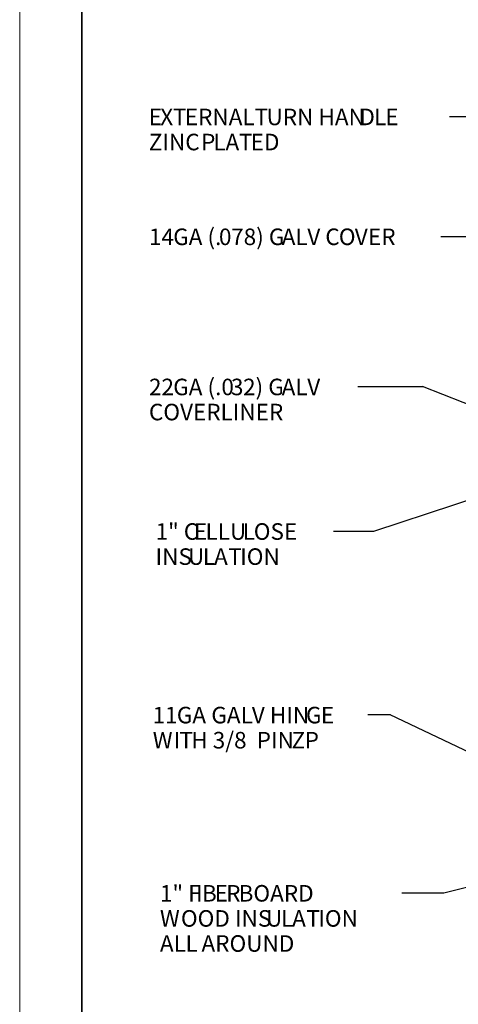
# Model space of a CAD drawing. Units: inches. Extents: x 0 to 11, y 0 to 11.2.
# Drawn here: x 0 to 1.8, y 2.1 to 6.2 of the extents above; entities that cross this region are included whole.
import ezdxf

# ---------------------------------------------------------------- set-up
doc = ezdxf.new("R2010")
doc.units = ezdxf.units.IN
doc.header["$MEASUREMENT"] = 0
doc.layers.add('Layer 1', color=7, linetype='Continuous')

# ---------------------------------------------------------------- blocks, each defined once
blk = doc.blocks.new('block 2')
at = {"layer": 'Layer 1', "lineweight": 0}
blk.add_lwpolyline([(0, 0), (11, 0), (11, 8.5), (0, 8.5), (0, 0)], dxfattribs=at)
blk = doc.blocks.new('block 4')
at = {"layer": 'Layer 1', "lineweight": 0}
blk.add_lwpolyline([(0, 0), (11, 0), (11, 8.5), (0, 8.5), (0, 0)], dxfattribs=at)
blk = doc.blocks.new('block 5')
at = {"layer": 'Layer 1', "lineweight": 0}
blk.add_lwpolyline([(0, 0), (11, 0), (11, 8.5), (0, 8.5), (0, 0)], dxfattribs=at)

msp = doc.modelspace()

# ---------------------------------------------------------------- linework, layer by layer
at = {"layer": 'Layer 1', "color": 7, "lineweight": 35}
msp.add_lwpolyline([(0.2569, 0.2569), (10.7431, 0.2569), (10.7431, 8.2431), (0.2569, 8.2431), (0.2569, 0.2569)], dxfattribs=at)
at = {"layer": 'Layer 1', "color": 7, "lineweight": 25}
for points in [[(1.9154, 5.7495), (1.7771, 5.7495)], [(1.9491, 5.2542), (1.7409, 5.2542)], [(1.6668, 4.6337), (1.3978, 4.6337)], [(2.1696, 4.4362), (1.666, 4.6345)], [(2.1326, 4.2568), (1.4628, 4.0363)], [(1.4636, 4.0363), (1.2974, 4.0363)], [(1.5327, 3.2776), (1.4389, 3.2776)], [(1.9203, 3.0932), (1.5319, 3.2784)], [(2.3301, 2.6843), (1.7533, 2.5411)], [(1.7541, 2.5411), (1.5804, 2.5411)]]:
    msp.add_lwpolyline(points, dxfattribs=at)

# ---------------------------------------------------------------- block references
at = {"layer": 'Layer 1'}
for name in ['block 2', 'block 4', 'block 5']:
    msp.add_blockref(name, (0, 0), dxfattribs=at)

# ---------------------------------------------------------------- texts
at = {"layer": 'Layer 1', "color": 7, "char_height": 0.068316, "attachment_point": 7}
for s, insert in [('\\fArial|b0|i0|c0|p34;\\W1;E', (0.5337, 5.715)), ('\\fArial|b0|i0|c0|p34;\\W1;X', (0.5812, 5.715)), ('\\fArial|b0|i0|c0|p34;\\W1;T', (0.6337, 5.715)), ('\\fArial|b0|i0|c0|p34;\\W1;ERNAL', (0.6827, 5.715)), ('\\fArial|b0|i0|c0|p34;\\W1;T', (0.9716, 5.715)), ('\\fArial|b0|i0|c0|p34;\\W1;URN HAN', (1.0206, 5.715)), ('\\fArial|b0|i0|c0|p34;\\W1;D', (1.4044, 5.715)), ('\\fArial|b0|i0|c0|p34;\\W1;L', (1.4654, 5.715)), ('\\fArial|b0|i0|c0|p34;\\W1;E', (1.5116, 5.715)), ('\\fArial|b0|i0|c0|p34;\\W1; ', (0.9502, 5.715)), ('\\fArial|b0|i0|c0|p34;\\W1;ZINC ', (0.5337, 5.6113)), ('\\fArial|b0|i0|c0|p34;\\W1;P', (0.7501, 5.6113)), ('\\fArial|b0|i0|c0|p34;\\W1;LA', (0.8003, 5.6113)), ('\\fArial|b0|i0|c0|p34;\\W1;T', (0.9061, 5.6113)), ('\\fArial|b0|i0|c0|p34;\\W1;ED', (0.9551, 5.6113)), ('\\fArial|b0|i0|c0|p34;\\W1;GA (.', (0.6347, 5.2196)), ('\\fArial|b0|i0|c0|p34;\\W1;78) G', (0.8743, 5.2196)), ('\\fArial|b0|i0|c0|p34;\\W1;14', (0.5345, 5.2196)), ('\\fArial|b0|i0|c0|p34;\\W1;0', (0.8239, 5.2196)), ('\\fArial|b0|i0|c0|p34;\\W1;AL', (1.0835, 5.2196)), ('\\fArial|b0|i0|c0|p34;\\W1;V C', (1.1892, 5.2196)), ('\\fArial|b0|i0|c0|p34;\\W1;O', (1.3195, 5.2196)), ('\\fArial|b0|i0|c0|p34;\\W1;V', (1.3855, 5.2196)), ('\\fArial|b0|i0|c0|p34;\\W1;ER', (1.4399, 5.2196)), ('\\fArial|b0|i0|c0|p34;\\W1;22', (0.5345, 4.5991)), ('\\fArial|b0|i0|c0|p34;\\W1;GA (.0', (0.6347, 4.5991)), ('\\fArial|b0|i0|c0|p34;\\W1;3', (0.8734, 4.5991)), ('\\fArial|b0|i0|c0|p34;\\W1;2) G', (0.9235, 4.5991)), ('\\fArial|b0|i0|c0|p34;\\W1;AL', (1.0832, 4.5991)), ('\\fArial|b0|i0|c0|p34;\\W1;V ', (1.1889, 4.5991)), ('\\fArial|b0|i0|c0|p34;\\W1;COVER', (0.5345, 4.4954)), ('\\fArial|b0|i0|c0|p34;\\W1;LINER', (0.8304, 4.4954)), ('\\fArial|b0|i0|c0|p34;\\W1; ', (0.8102, 4.4954)), ('\\fArial|b0|i0|c0|p34;\\W1;1" C', (0.5617, 4.0017)), ('\\fArial|b0|i0|c0|p34;\\W1;E', (0.7201, 4.0017)), ('\\fArial|b0|i0|c0|p34;\\W1;LLU', (0.7682, 4.0017)), ('\\fArial|b0|i0|c0|p34;\\W1;L', (0.9217, 4.0017)), ('\\fArial|b0|i0|c0|p34;\\W1;OSE ', (0.9678, 4.0017)), ('\\fArial|b0|i0|c0|p34;\\W1;INS', (0.5617, 3.898)), ('\\fArial|b0|i0|c0|p34;\\W1;U', (0.6958, 3.898)), ('\\fArial|b0|i0|c0|p34;\\W1;L', (0.7574, 3.898)), ('\\fArial|b0|i0|c0|p34;\\W1;A', (0.8035, 3.898)), ('\\fArial|b0|i0|c0|p34;\\W1;T', (0.8625, 3.898)), ('\\fArial|b0|i0|c0|p34;\\W1;ION', (0.9115, 3.898)), ('\\fArial|b0|i0|c0|p34;\\W1;1', (0.5502, 3.243)), ('\\fArial|b0|i0|c0|p34;\\W1;1', (0.6002, 3.243)), ('\\fArial|b0|i0|c0|p34;\\W1;GA', (0.6496, 3.243)), ('\\fArial|b0|i0|c0|p34;\\W1;GA', (0.7923, 3.243)), ('\\fArial|b0|i0|c0|p34;\\W1;L', (0.9136, 3.243)), ('\\fArial|b0|i0|c0|p34;\\W1;V HIN', (0.9598, 3.243)), ('\\fArial|b0|i0|c0|p34;\\W1;G', (1.1835, 3.243)), ('\\fArial|b0|i0|c0|p34;\\W1;E', (1.2452, 3.243)), ('\\fArial|b0|i0|c0|p34;\\W1; ', (0.771, 3.243)), ('\\fArial|b0|i0|c0|p34;\\W1;W', (0.5502, 3.1393)), ('\\fArial|b0|i0|c0|p34;\\W1;I', (0.637, 3.1393)), ('\\fArial|b0|i0|c0|p34;\\W1;T', (0.6604, 3.1393)), ('\\fArial|b0|i0|c0|p34;\\W1;H 3/8  PIN ', (0.7094, 3.1393)), ('\\fArial|b0|i0|c0|p34;\\W1;Z', (1.1241, 3.1393)), ('\\fArial|b0|i0|c0|p34;\\W1;P', (1.1782, 3.1393)), ('\\fArial|b0|i0|c0|p34;\\W1;1" F', (0.5798, 2.5065)), ('\\fArial|b0|i0|c0|p34;\\W1;I', (0.7293, 2.5065)), ('\\fArial|b0|i0|c0|p34;\\W1;B', (0.7534, 2.5065)), ('\\fArial|b0|i0|c0|p34;\\W1;E', (0.8063, 2.5065)), ('\\fArial|b0|i0|c0|p34;\\W1;R', (0.8537, 2.5065)), ('\\fArial|b0|i0|c0|p34;\\W1;BOARD', (0.905, 2.5065)), ('\\fArial|b0|i0|c0|p34;\\W1;W', (0.5798, 2.4028)), ('\\fArial|b0|i0|c0|p34;\\W1;OOD INS', (0.6666, 2.4028)), ('\\fArial|b0|i0|c0|p34;\\W1;U', (1.0185, 2.4028)), ('\\fArial|b0|i0|c0|p34;\\W1;L', (1.0802, 2.4028)), ('\\fArial|b0|i0|c0|p34;\\W1;A', (1.1263, 2.4028)), ('\\fArial|b0|i0|c0|p34;\\W1;T', (1.1853, 2.4028)), ('\\fArial|b0|i0|c0|p34;\\W1;ION', (1.2343, 2.4028)), ('\\fArial|b0|i0|c0|p34;\\W1;AL', (0.5798, 2.2991)), ('\\fArial|b0|i0|c0|p34;\\W1;L', (0.6856, 2.2991)), ('\\fArial|b0|i0|c0|p34;\\W1;AROUND', (0.7517, 2.2991)), ('\\fArial|b0|i0|c0|p34;\\W1; ', (0.7311, 2.2991))]:
    msp.add_mtext(s, dxfattribs=dict(at, insert=insert))

doc.saveas('drawing.dxf')
